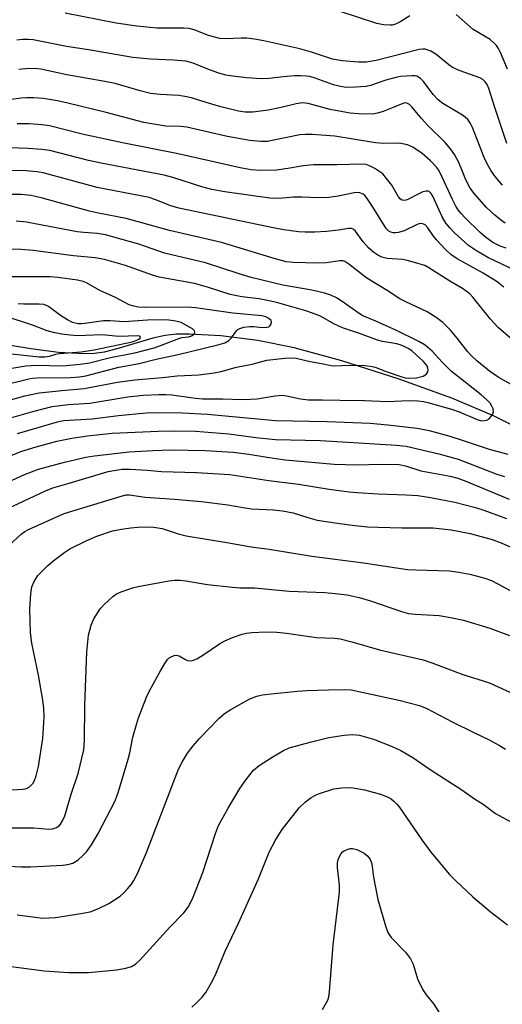
# Model space of a CAD drawing. Units: inches. Extents: x 1267760 to 1273760, y 469454 to 473455.
# Drawn here: x 1267990 to 1268108, y 470453 to 470693 of the extents above; entities that cross this region are included whole.
import ezdxf

# ---------------------------------------------------------------- set-up
doc = ezdxf.new("R2010")
doc.units = ezdxf.units.IN
doc.header["$MEASUREMENT"] = 0
doc.layers.add('HYDRO-Single Line Stream', color=4, linetype='Continuous')
doc.layers.add('Undefined', color=1, linetype='Continuous')

msp = doc.modelspace()

# ---------------------------------------------------------------- linework, layer by layer
at = {"layer": 'HYDRO-Single Line Stream'}
msp.add_lwpolyline([(1268110.54, 470594.05), (1268105.93, 470596.35), (1268095.75, 470600.63), (1268082.63, 470605.4), (1268068.9, 470609.8), (1268057.23, 470612.96), (1268048.36, 470614.7), (1268039.33, 470615.88), (1268031.61, 470616.31), (1268028.47, 470616.24), (1268025.73, 470615.94), (1268022.73, 470615.26), (1268014.28, 470612.74), (1268010.8, 470611.89), (1268008.51, 470611.59), (1268006.03, 470611.47), (1267999.71, 470611.79), (1267992.9, 470612.69), (1267976.46, 470615.39)], dxfattribs=at)
at = {"layer": 'Undefined'}
for points, elevation in [([(1268085.54, 470694.04), (1268083.32, 470692.61), (1268082.03, 470691.99), (1268081.22, 470691.75), (1268080.7, 470691.69), (1268079.09, 470691.78), (1268077.43, 470692.17), (1268068.45, 470695.07)], 212), ([(1268109.24, 470662.87), (1268106.27, 470671.59), (1268104.8, 470676.26), (1268104.39, 470677.22), (1268103.94, 470677.9), (1268103.33, 470678.47), (1268102.58, 470678.89), (1268097.84, 470680.57), (1268095.94, 470681.42), (1268095, 470682.07), (1268091.86, 470684.62), (1268090.6, 470685.36), (1268089.22, 470685.83), (1268088.66, 470685.88), (1268087.81, 470685.78), (1268077.29, 470683.13), (1268074.88, 470682.73), (1268072.98, 470682.69), (1268068.98, 470683.04), (1268066.58, 470683.41), (1268061.51, 470685.15), (1268058.63, 470685.98), (1268049.84, 470687.9), (1268047.58, 470688.32), (1268045.66, 470688.52), (1268044.3, 470688.54), (1268040.54, 470688.39), (1268039.1, 470688.49), (1268036.33, 470689.18), (1268032.82, 470690.56), (1268031.6, 470690.9), (1268030.22, 470691.01), (1268023.67, 470691.03), (1268018.82, 470691.48), (1268013.79, 470692.25), (1268001.34, 470694.67)], 210), ([(1268109.34, 470680.96), (1268107.66, 470685.04), (1268107.14, 470686.05), (1268106.65, 470686.78), (1268106.05, 470687.42), (1268105.15, 470688.19), (1268101.01, 470690.71), (1268096.86, 470694.32)], 212), ([(1268108.16, 470652.66), (1268106.34, 470654.81), (1268105.34, 470656.17), (1268104.38, 470657.89), (1268103.64, 470659.43), (1268100.83, 470666.71), (1268100.29, 470667.75), (1268099.65, 470668.7), (1268099.05, 470669.29), (1268098.35, 470669.79), (1268093.59, 470672.64), (1268092.41, 470673.46), (1268091.17, 470674.76), (1268088.86, 470677.97), (1268088.1, 470678.73), (1268087.23, 470679.27), (1268086.78, 470679.37), (1268086.02, 470679.39), (1268083.2, 470679.16), (1268082.1, 470678.99), (1268079.66, 470678.29), (1268075.92, 470677.01), (1268074.83, 470676.75), (1268072.26, 470676.56), (1268069.97, 470676.54), (1268068.55, 470676.75), (1268066.88, 470677.14), (1268062.38, 470678.8), (1268061.05, 470679.17), (1268060.21, 470679.3), (1268058.76, 470679.38), (1268057.3, 470679.35), (1268054.67, 470679.12), (1268051.15, 470678.69), (1268049.17, 470678.59), (1268045.64, 470678.83), (1268042.26, 470679.24), (1268040.57, 470679.55), (1268038.59, 470680.06), (1268036.13, 470680.96), (1268032.58, 470682.42), (1268030.77, 470682.91), (1268027.74, 470683.2), (1268022.12, 470683.4), (1268017.84, 470683.86), (1268006.97, 470685.72), (1268001.65, 470686.54), (1267993.48, 470688.11), (1267992.32, 470688.26), (1267990.88, 470688.26), (1267989.47, 470688.1)], 208), ([(1267987.12, 470495.71), (1267993.64, 470495.76), (1267997.37, 470495.38), (1267998.24, 470495.44), (1267999.2, 470495.78), (1267999.82, 470496.21), (1268000.19, 470496.61), (1268000.77, 470497.57), (1268001.24, 470498.62), (1268002.8, 470503.92), (1268004.46, 470509), (1268005.85, 470514.73), (1268006.07, 470516.97), (1268006.13, 470525.56), (1268006.61, 470538.66), (1268007.04, 470542.75), (1268007.68, 470545.21), (1268008.35, 470546.76), (1268009.83, 470549.21), (1268010.8, 470550.26), (1268012.96, 470552.19), (1268013.89, 470552.85), (1268014.95, 470553.35), (1268017.73, 470554.32), (1268019.15, 470554.69), (1268026.67, 470556.04), (1268028.07, 470556.18), (1268029.42, 470556.2), (1268030.77, 470556.06), (1268036.07, 470555.16), (1268042.17, 470554.48), (1268043.94, 470554.36), (1268047.59, 470554.33), (1268056.04, 470553.52), (1268064.75, 470553.16), (1268067.29, 470552.98), (1268070.16, 470552.6), (1268073.15, 470551.96), (1268075.87, 470551.14), (1268083.45, 470548.56), (1268085.15, 470548.09), (1268086.85, 470547.87), (1268092.64, 470547.6), (1268095.48, 470547.11), (1268098.59, 470546.46), (1268105.08, 470544.46), (1268109.83, 470542.65)], 208), ([(1267976.67, 470486.91), (1267990.62, 470486.16), (1267992.9, 470486.19), (1268000.67, 470486.57), (1268001.99, 470486.74), (1268003.19, 470487.12), (1268004.37, 470487.86), (1268005.72, 470489.01), (1268006.52, 470489.89), (1268007.73, 470491.58), (1268009.4, 470494.33), (1268013.52, 470502.32), (1268014.36, 470504.56), (1268016.69, 470512.49), (1268017.09, 470514.06), (1268017.85, 470517.84), (1268018.71, 470520.94), (1268019.26, 470522.62), (1268021.2, 470527.6), (1268021.92, 470529.2), (1268024.63, 470534.08), (1268025.69, 470535.86), (1268026.35, 470536.81), (1268026.74, 470537.21), (1268027.18, 470537.51), (1268027.91, 470537.8), (1268028.41, 470537.88), (1268029.14, 470537.71), (1268030.54, 470536.87), (1268031.21, 470536.58), (1268031.87, 470536.48), (1268032.4, 470536.58), (1268033.44, 470537.02), (1268034.97, 470537.87), (1268039.05, 470540.69), (1268040.3, 470541.42), (1268042.15, 470542.17), (1268044.59, 470543.01), (1268045.58, 470543.24), (1268046.93, 470543.4), (1268050.4, 470543.6), (1268053.03, 470543.48), (1268055.36, 470543.25), (1268062.71, 470542.21), (1268067.04, 470542), (1268068.52, 470541.85), (1268071.37, 470541.17), (1268078.11, 470539.17), (1268088.8, 470536.71), (1268091.15, 470535.96), (1268098.45, 470533.14), (1268103.43, 470531.65), (1268105.11, 470531.07), (1268111, 470528.39)], 210), ([(1267989.62, 470474.45), (1267995.86, 470473.66), (1267998.91, 470473.79), (1268005.11, 470474.77), (1268007.38, 470475.22), (1268009.31, 470475.94), (1268012, 470477.21), (1268014.72, 470479.04), (1268015.6, 470479.8), (1268016.57, 470480.84), (1268017.48, 470481.93), (1268018.09, 470482.84), (1268018.99, 470484.58), (1268021.18, 470489.69), (1268029.02, 470510.07), (1268029.99, 470511.89), (1268031.23, 470513.94), (1268032.62, 470515.77), (1268034.1, 470517.54), (1268038.97, 470522.51), (1268040.26, 470523.67), (1268041.76, 470524.62), (1268046.46, 470527.22), (1268048.17, 470527.88), (1268049.53, 470528.18), (1268052.35, 470528.55), (1268058.06, 470529.11), (1268060.35, 470529.27), (1268065.66, 470529.45), (1268069.52, 470529.53), (1268071.2, 470529.45), (1268082.85, 470526.88), (1268087.91, 470525.57), (1268089.67, 470524.89), (1268095.89, 470521.62), (1268101.11, 470519.02), (1268104.9, 470517.24), (1268107.45, 470515.84), (1268108.92, 470514.92)], 212), ([(1267986.93, 470461.99), (1267996.22, 470460.82), (1268002.19, 470460.41), (1268004.81, 470460.36), (1268007.05, 470460.43), (1268013.95, 470461.06), (1268016.16, 470461.46), (1268017.48, 470461.85), (1268018.46, 470462.39), (1268019.54, 470463.37), (1268026.85, 470471.47), (1268030.31, 470474.96), (1268031.37, 470476.36), (1268032.4, 470478.41), (1268034.91, 470484.85), (1268038.04, 470494.35), (1268038.79, 470496.26), (1268041.12, 470500.53), (1268044.01, 470505.36), (1268045.5, 470507.52), (1268047.3, 470509.77), (1268048.69, 470510.92), (1268051.89, 470512.98), (1268054.61, 470514.58), (1268056.05, 470515.27), (1268061.13, 470516.68), (1268065.73, 470517.79), (1268069.43, 470518.38), (1268071.39, 470518.51), (1268073.25, 470518.31), (1268076.62, 470517.39), (1268081.22, 470515.61), (1268083.32, 470514.63), (1268086.28, 470512.86), (1268090.5, 470509.98), (1268098.24, 470504.97), (1268101.27, 470502.82), (1268103.44, 470501.51), (1268106.4, 470499.21), (1268110.06, 470497.3)], 214), ([(1268032.27, 470451.93), (1268033.35, 470452.89), (1268034.79, 470454.33), (1268035.65, 470455.53), (1268037.31, 470458.38), (1268038.16, 470460.19), (1268040.43, 470465.61), (1268043.62, 470472.43), (1268048.53, 470483.28), (1268051.16, 470489.78), (1268052.74, 470492.89), (1268054.32, 470495.3), (1268058.51, 470500.63), (1268060, 470502.1), (1268061.4, 470503.1), (1268062.64, 470503.8), (1268063.41, 470504.14), (1268066.91, 470505.24), (1268068.88, 470505.52), (1268071.15, 470505.55), (1268074.46, 470504.97), (1268078.33, 470503.94), (1268080.23, 470503.21), (1268080.96, 470502.78), (1268081.6, 470502.27), (1268082.37, 470501.51), (1268082.92, 470500.82), (1268088.41, 470492.81), (1268090.65, 470489.76), (1268095.2, 470484.3), (1268096.66, 470482.85), (1268100.94, 470478.86), (1268105.14, 470475.32), (1268109.36, 470472.02)], 216), ([(1268064.15, 470451.32), (1268065.44, 470453.66), (1268065.72, 470454.49), (1268065.89, 470455.65), (1268066.77, 470467.16), (1268068.33, 470479.97), (1268068.32, 470481.72), (1268067.83, 470486.05), (1268067.81, 470487.17), (1268068.01, 470487.97), (1268068.32, 470488.73), (1268068.72, 470489.44), (1268069.06, 470489.84), (1268069.48, 470490.13), (1268070.19, 470490.45), (1268070.95, 470490.64), (1268071.47, 470490.67), (1268072.55, 470490.39), (1268074.37, 470489.5), (1268075.21, 470488.84), (1268075.81, 470488), (1268076.12, 470487.17), (1268076.33, 470486.3), (1268076.67, 470483.7), (1268077.67, 470478.26), (1268079.6, 470471.81), (1268080.17, 470470.16), (1268080.43, 470469.65), (1268080.94, 470468.96), (1268084.42, 470465.36), (1268085.69, 470463.74), (1268086.33, 470462.45), (1268087.42, 470458.84), (1268088.72, 470456.2), (1268089.48, 470454.95), (1268091.4, 470452.65), (1268093.72, 470448.95)], 218)]:
    msp.add_lwpolyline(points, dxfattribs=dict(at, elevation=elevation))
for points in [[(1268108.79, 470643.36, 206), (1268107.66, 470644.16, 206), (1268106.26, 470645.36, 206), (1268104.26, 470647.24, 206), (1268101.3, 470650.51, 206), (1268100.27, 470651.91, 206), (1268099.23, 470653.92, 206), (1268098.08, 470656.83, 206), (1268097.39, 470658.36, 206), (1268096.42, 470660.12, 206), (1268095.48, 470661.55, 206), (1268094.12, 470663.06, 206), (1268089.94, 470667.19, 206), (1268088.4, 470668.92, 206), (1268086, 470671.8, 206), (1268085.39, 470672.35, 206), (1268084.75, 470672.69, 206), (1268084.32, 470672.74, 206), (1268083.81, 470672.64, 206), (1268081.44, 470671.59, 206), (1268078.98, 470670.66, 206), (1268077.61, 470670.22, 206), (1268076.47, 470670.03, 206), (1268072.96, 470670.06, 206), (1268070.92, 470670.22, 206), (1268066.06, 470671.16, 206), (1268060.68, 470672.57, 206), (1268059.22, 470672.74, 206), (1268057.76, 470672.56, 206), (1268054.04, 470671.62, 206), (1268050.87, 470670.94, 206), (1268047.16, 470670.5, 206), (1268045.3, 470670.48, 206), (1268043.66, 470670.75, 206), (1268039.32, 470671.8, 206), (1268035.73, 470672.83, 206), (1268032.4, 470673.9, 206), (1268031.04, 470674.25, 206), (1268029.07, 470674.55, 206), (1268024.48, 470674.82, 206), (1268022.14, 470675.07, 206), (1268019.62, 470675.68, 206), (1268013.49, 470677.46, 206), (1268010.98, 470678.01, 206), (1268001.69, 470679.6, 206), (1267995.33, 470680.97, 206), (1267993.92, 470681.12, 206), (1267991.66, 470681.09, 206), (1267990, 470680.89, 206)], [(1268109.03, 470637.28, 204), (1268107.61, 470637.74, 204), (1268105.78, 470638.66, 204), (1268103.98, 470639.97, 204), (1268102.67, 470641.14, 204), (1268099.02, 470644.67, 204), (1268098.02, 470645.73, 204), (1268097.32, 470646.6, 204), (1268096.76, 470647.49, 204), (1268095.9, 470649.16, 204), (1268092.94, 470655.67, 204), (1268092.52, 470656.42, 204), (1268092.03, 470657.08, 204), (1268090.53, 470658.61, 204), (1268088.53, 470660.36, 204), (1268086.24, 470661.96, 204), (1268084.92, 470662.51, 204), (1268082.91, 470662.89, 204), (1268079.17, 470662.84, 204), (1268077.14, 470662.99, 204), (1268067.22, 470664.62, 204), (1268061.68, 470665.07, 204), (1268060.04, 470665.06, 204), (1268058.64, 470664.92, 204), (1268051.88, 470663.53, 204), (1268050.76, 470663.36, 204), (1268049.08, 470663.31, 204), (1268046.31, 470663.54, 204), (1268040.55, 470664.61, 204), (1268031.05, 470666.83, 204), (1268029.45, 470667.01, 204), (1268025.93, 470667.09, 204), (1268020.5, 470667.97, 204), (1268011.29, 470670.42, 204), (1268001.98, 470672.71, 204), (1267999.43, 470673.24, 204), (1267996.02, 470673.82, 204), (1267993.65, 470673.98, 204), (1267991.9, 470674, 204), (1267990.55, 470673.88, 204), (1267984.54, 470673.07, 204)], [(1268111.07, 470631.91, 202), (1268104.57, 470634.97, 202), (1268101.81, 470636.6, 202), (1268099.86, 470637.91, 202), (1268096.39, 470641, 202), (1268095.25, 470642.2, 202), (1268094.29, 470643.36, 202), (1268093.39, 470644.89, 202), (1268091.09, 470649.94, 202), (1268090.69, 470650.61, 202), (1268090.21, 470651.08, 202), (1268089.95, 470651.19, 202), (1268089.47, 470651.21, 202), (1268088.69, 470651.02, 202), (1268087.67, 470650.58, 202), (1268084.88, 470649.04, 202), (1268084.21, 470648.89, 202), (1268083.63, 470648.99, 202), (1268083.24, 470649.24, 202), (1268082.74, 470649.79, 202), (1268081.09, 470652.63, 202), (1268079.85, 470654.29, 202), (1268078.89, 470655.4, 202), (1268078.21, 470655.95, 202), (1268076.97, 470656.73, 202), (1268075.67, 470657.41, 202), (1268074.87, 470657.71, 202), (1268073.78, 470657.82, 202), (1268067.71, 470657.59, 202), (1268061.99, 470657.6, 202), (1268059.51, 470657.41, 202), (1268055.73, 470656.7, 202), (1268052.96, 470656.33, 202), (1268048.91, 470656.27, 202), (1268046.72, 470656.41, 202), (1268044.09, 470656.87, 202), (1268028.94, 470660.32, 202), (1268015.34, 470663, 202), (1268005.47, 470665.08, 202), (1267997.46, 470667.12, 202), (1267995.72, 470667.38, 202), (1267992.52, 470667.64, 202), (1267989.6, 470667.64, 202)], [(1268108.5, 470627.72, 200), (1268106.82, 470629.03, 200), (1268103.43, 470631.14, 200), (1268097.11, 470634.64, 200), (1268095.53, 470635.72, 200), (1268094.24, 470636.94, 200), (1268092.03, 470639.33, 200), (1268091.3, 470640.24, 200), (1268089.91, 470642.27, 200), (1268089.26, 470642.95, 200), (1268088.68, 470643.23, 200), (1268088.22, 470643.26, 200), (1268087.72, 470643.18, 200), (1268086.95, 470642.89, 200), (1268084.1, 470641.51, 200), (1268082.77, 470641.09, 200), (1268081.98, 470640.99, 200), (1268081.46, 470641.01, 200), (1268080.84, 470641.18, 200), (1268080.42, 470641.41, 200), (1268079.82, 470641.99, 200), (1268079.31, 470642.69, 200), (1268076.43, 470647.48, 200), (1268075.09, 470649.44, 200), (1268074.54, 470650.1, 200), (1268074.12, 470650.47, 200), (1268073.29, 470650.82, 200), (1268072.79, 470650.88, 200), (1268071.95, 470650.79, 200), (1268067.97, 470649.95, 200), (1268065.72, 470649.64, 200), (1268063.21, 470649.6, 200), (1268059.14, 470649.76, 200), (1268057.05, 470649.69, 200), (1268053.48, 470649.39, 200), (1268051.34, 470649.51, 200), (1268040.3, 470651.06, 200), (1268037.13, 470651.61, 200), (1268034.66, 470652.23, 200), (1268027.61, 470654.54, 200), (1268025.47, 470655.14, 200), (1268010.52, 470657.94, 200), (1268007.03, 470658.72, 200), (1267997.55, 470661.11, 200), (1267995.63, 470661.35, 200), (1267992.26, 470661.62, 200), (1267985.24, 470661.84, 200)], [(1268110.12, 470615.29, 198), (1268107.06, 470617.93, 198), (1268105.22, 470619.96, 198), (1268100.94, 470625.28, 198), (1268100.14, 470626.1, 198), (1268099.29, 470626.8, 198), (1268098.34, 470627.43, 198), (1268095.28, 470629.21, 198), (1268090.19, 470632.48, 198), (1268089.19, 470633.01, 198), (1268087.5, 470633.57, 198), (1268084.91, 470634.28, 198), (1268083.75, 470634.47, 198), (1268079.97, 470634.77, 198), (1268078.7, 470635.09, 198), (1268077.68, 470635.55, 198), (1268076.73, 470636.18, 198), (1268075.42, 470637.32, 198), (1268074.13, 470638.83, 198), (1268072.27, 470641.45, 198), (1268071.69, 470641.94, 198), (1268071.26, 470642.08, 198), (1268070.51, 470642.06, 198), (1268068.09, 470641.69, 198), (1268065.17, 470641.35, 198), (1268062.27, 470641.2, 198), (1268059.94, 470641.19, 198), (1268058.33, 470641.26, 198), (1268054.73, 470641.75, 198), (1268052.14, 470642.24, 198), (1268029.1, 470647.07, 198), (1268027.15, 470647.64, 198), (1268023.25, 470649.19, 198), (1268021.85, 470649.65, 198), (1268009.12, 470652.08, 198), (1267995.93, 470655.69, 198), (1267994.39, 470655.95, 198), (1267991.78, 470656.18, 198), (1267987.66, 470656.28, 198)], [(1268111.59, 470603.25, 196), (1268107.12, 470605.81, 196), (1268105.01, 470607.26, 196), (1268101.9, 470609.79, 196), (1268100.63, 470610.93, 196), (1268099.71, 470611.97, 196), (1268097.11, 470615.32, 196), (1268095.45, 470617.27, 196), (1268093.57, 470619.15, 196), (1268091.96, 470620.36, 196), (1268089.78, 470621.76, 196), (1268084.53, 470624.15, 196), (1268083.09, 470624.92, 196), (1268079.95, 470626.97, 196), (1268075, 470629.92, 196), (1268070.58, 470633.36, 196), (1268069.62, 470633.98, 196), (1268069.14, 470634.15, 196), (1268068.38, 470634.22, 196), (1268065.06, 470633.73, 196), (1268062.96, 470633.62, 196), (1268057.02, 470633.75, 196), (1268055.28, 470633.96, 196), (1268052.37, 470634.73, 196), (1268039.5, 470638.69, 196), (1268026.8, 470641.56, 196), (1268016.18, 470644.5, 196), (1268009.45, 470645.81, 196), (1268007.27, 470646.3, 196), (1267995.79, 470649.48, 196), (1267993, 470650.15, 196), (1267990.53, 470650.41, 196), (1267987.25, 470650.35, 196)], [(1267987.68, 470595.76, 194), (1267993.41, 470597.4, 194), (1267998.16, 470598.6, 194), (1268002.05, 470599.06, 194), (1268007.32, 470599.44, 194), (1268016.62, 470601, 194), (1268020.34, 470601.34, 194), (1268024.22, 470601.57, 194), (1268025.94, 470601.56, 194), (1268027.4, 470601.45, 194), (1268033.19, 470600.61, 194), (1268034.89, 470600.48, 194), (1268039.8, 470600.52, 194), (1268044.49, 470600.33, 194), (1268046.69, 470600.36, 194), (1268048.2, 470600.5, 194), (1268052.63, 470601.23, 194), (1268054.29, 470601.34, 194), (1268055.4, 470601.23, 194), (1268058.76, 470600.46, 194), (1268060.72, 470600.22, 194), (1268064.2, 470600.25, 194), (1268068.38, 470600.13, 194), (1268074.43, 470600.09, 194), (1268080.06, 470599.86, 194), (1268085.2, 470600.05, 194), (1268087.46, 470599.96, 194), (1268088.86, 470599.81, 194), (1268089.92, 470599.6, 194), (1268095.67, 470597.94, 194), (1268097.56, 470597.28, 194), (1268101.95, 470595.42, 194), (1268102.73, 470595.2, 194), (1268103.26, 470595.14, 194), (1268104.28, 470595.25, 194), (1268104.92, 470595.62, 194), (1268105.57, 470596.41, 194), (1268105.81, 470596.85, 194), (1268105.93, 470597.32, 194), (1268105.84, 470598.02, 194), (1268105.55, 470598.73, 194), (1268105.11, 470599.39, 194), (1268104.36, 470600.2, 194), (1268102.91, 470601.49, 194), (1268098.99, 470604.52, 194), (1268095.69, 470607.18, 194), (1268093.41, 470609.45, 194), (1268090.95, 470612.13, 194), (1268089.22, 470613.62, 194), (1268087.68, 470614.5, 194), (1268082.13, 470617.28, 194), (1268077.2, 470619.42, 194), (1268074, 470620.71, 194), (1268073.1, 470621.28, 194), (1268068.98, 470624.28, 194), (1268067.58, 470625.15, 194), (1268066.18, 470625.83, 194), (1268064.65, 470626.31, 194), (1268061.6, 470627.03, 194), (1268054.5, 470628.21, 194), (1268046.72, 470630.08, 194), (1268043.78, 470630.97, 194), (1268035.63, 470633.69, 194), (1268025.59, 470636.05, 194), (1268019.34, 470638.21, 194), (1268011.15, 470640.52, 194), (1268009.23, 470640.84, 194), (1268005.89, 470641.06, 194), (1268004.23, 470641.24, 194), (1267991.85, 470643.64, 194), (1267989.38, 470643.88, 194)], [(1267983.25, 470598.92, 192), (1267991.46, 470601.19, 192), (1267994.98, 470601.92, 192), (1268000.5, 470602.55, 192), (1268005.96, 470603, 192), (1268014.12, 470604.53, 192), (1268018.32, 470605.16, 192), (1268025.06, 470605.68, 192), (1268028.68, 470606.07, 192), (1268033.98, 470606.38, 192), (1268037.7, 470606.83, 192), (1268039.38, 470607.15, 192), (1268043.15, 470608.22, 192), (1268047, 470608.98, 192), (1268050.57, 470609.9, 192), (1268054.94, 470610.41, 192), (1268056.4, 470610.5, 192), (1268057.74, 470610.38, 192), (1268061.13, 470609.58, 192), (1268063.89, 470609.12, 192), (1268066.29, 470608.61, 192), (1268067.1, 470608.57, 192), (1268070.72, 470608.72, 192), (1268074.42, 470608.6, 192), (1268075.91, 470608.47, 192), (1268077.04, 470608.18, 192), (1268079.74, 470607.16, 192), (1268083.3, 470605.93, 192), (1268084.41, 470605.62, 192), (1268085.22, 470605.51, 192), (1268087.1, 470605.58, 192), (1268088.73, 470605.98, 192), (1268089.2, 470606.22, 192), (1268089.69, 470606.69, 192), (1268089.91, 470607.08, 192), (1268089.99, 470607.52, 192), (1268089.91, 470608.01, 192), (1268089.71, 470608.5, 192), (1268089.36, 470609.02, 192), (1268088.79, 470609.64, 192), (1268086.05, 470612.09, 192), (1268085.24, 470612.68, 192), (1268084.32, 470613.19, 192), (1268083.36, 470613.59, 192), (1268082.3, 470613.88, 192), (1268078.81, 470614.49, 192), (1268077.59, 470614.78, 192), (1268073.45, 470616.39, 192), (1268069.07, 470617.8, 192), (1268066.93, 470618.78, 192), (1268063.68, 470620.63, 192), (1268061.77, 470621.44, 192), (1268060.1, 470622.01, 192), (1268053.29, 470623.91, 192), (1268051.57, 470624.31, 192), (1268048.67, 470624.89, 192), (1268044.47, 470625.38, 192), (1268041.64, 470625.93, 192), (1268036.07, 470627.77, 192), (1268032.91, 470628.67, 192), (1268024.25, 470630.23, 192), (1268022.65, 470630.71, 192), (1268016.03, 470633.06, 192), (1268010.9, 470634.52, 192), (1268008.65, 470634.93, 192), (1268003.33, 470635.43, 192), (1267993.48, 470636.72, 192), (1267990.46, 470636.91, 192), (1267983.47, 470637.03, 192)], [(1267986.2, 470603.83, 190), (1267992.42, 470605.4, 190), (1267993.36, 470605.55, 190), (1267994.49, 470605.62, 190), (1268002.6, 470605.71, 190), (1268004.8, 470605.87, 190), (1268006.38, 470606.09, 190), (1268014.4, 470608.2, 190), (1268019.39, 470609.15, 190), (1268023.57, 470610.17, 190), (1268028.91, 470611.34, 190), (1268038.61, 470613.7, 190), (1268040.3, 470614.18, 190), (1268041.29, 470614.7, 190), (1268041.88, 470615.3, 190), (1268043.14, 470617.05, 190), (1268043.51, 470617.38, 190), (1268043.97, 470617.63, 190), (1268044.98, 470617.96, 190), (1268046.34, 470618.17, 190), (1268047.31, 470618.14, 190), (1268049.53, 470617.92, 190), (1268050.54, 470617.96, 190), (1268051.05, 470618.1, 190), (1268051.43, 470618.37, 190), (1268051.67, 470618.76, 190), (1268051.75, 470619.19, 190), (1268051.63, 470619.59, 190), (1268051.09, 470620.12, 190), (1268050.37, 470620.49, 190), (1268049.35, 470620.75, 190), (1268042.24, 470621.41, 190), (1268033.19, 470622.72, 190), (1268031.16, 470622.87, 190), (1268020.7, 470622.78, 190), (1268019.24, 470622.89, 190), (1268018.08, 470623.08, 190), (1268016.98, 470623.45, 190), (1268013.59, 470625.23, 190), (1268009.76, 470626.93, 190), (1268006.55, 470628.81, 190), (1268005.71, 470629.14, 190), (1268004.35, 470629.44, 190), (1267999.54, 470630.12, 190), (1267997.65, 470630.3, 190), (1267987, 470630.28, 190)], [(1267986.35, 470607.65, 188), (1267991.74, 470608.57, 188), (1267994.29, 470608.67, 188), (1268000.62, 470608.58, 188), (1268004.99, 470608.91, 188), (1268007.25, 470609.25, 188), (1268012.42, 470610.55, 188), (1268018.34, 470611.73, 188), (1268023.03, 470612.96, 188), (1268025.27, 470613.72, 188), (1268029.04, 470615.22, 188), (1268029.84, 470615.43, 188), (1268031.4, 470615.64, 188), (1268032.19, 470615.88, 188), (1268032.8, 470616.25, 188), (1268032.93, 470616.41, 188), (1268033.02, 470616.76, 188), (1268032.93, 470617.12, 188), (1268032.42, 470617.59, 188), (1268029.61, 470619.11, 188), (1268028.35, 470619.47, 188), (1268026.04, 470619.75, 188), (1268021.43, 470619.71, 188), (1268015.69, 470619.26, 188), (1268012.28, 470619.51, 188), (1268010.71, 470619.52, 188), (1268006.13, 470618.84, 188), (1268005.27, 470618.78, 188), (1268004.45, 470618.83, 188), (1268003.14, 470619.13, 188), (1268001.85, 470619.74, 188), (1268000.13, 470620.81, 188), (1267997.2, 470623.02, 188), (1267996.73, 470623.29, 188), (1267996.07, 470623.5, 188), (1267994.95, 470623.6, 188), (1267991.22, 470623.58, 188), (1267989.86, 470623.7, 188)], [(1267981.29, 470612.22, 186), (1267994.94, 470610.75, 186), (1267996.32, 470610.75, 186), (1267997.45, 470610.94, 186), (1267999.05, 470611.4, 186), (1267999.9, 470611.55, 186), (1268005.24, 470611.92, 186), (1268008.4, 470612.41, 186), (1268017.65, 470614.39, 186), (1268018.67, 470614.72, 186), (1268019.32, 470615.03, 186), (1268019.62, 470615.28, 186), (1268019.72, 470615.57, 186), (1268019.57, 470615.77, 186), (1268018.97, 470615.87, 186), (1268014.44, 470615.68, 186), (1268010.31, 470616.14, 186), (1268004.25, 470615.88, 186), (1268002.51, 470615.99, 186), (1268000.46, 470616.29, 186), (1267998.75, 470616.62, 186), (1267996.95, 470617.1, 186), (1267993.58, 470618.38, 186), (1267986.39, 470620.74, 186)], [(1267989.63, 470591.98, 196), (1267999.44, 470594.9, 196), (1268000.94, 470595.23, 196), (1268007.94, 470595.57, 196), (1268014.32, 470596.42, 196), (1268021.06, 470597.08, 196), (1268023.59, 470597.17, 196), (1268029.97, 470597.08, 196), (1268036.06, 470596.76, 196), (1268052.68, 470595.22, 196), (1268065.34, 470594.96, 196), (1268075.86, 470594.53, 196), (1268080.13, 470594.14, 196), (1268087.33, 470593.31, 196), (1268090.24, 470592.75, 196), (1268095.3, 470591.33, 196), (1268098.29, 470590.41, 196), (1268104.89, 470588.19, 196), (1268109.45, 470586.97, 196)], [(1267987.56, 470586.37, 198), (1267990.49, 470587.59, 198), (1267994.19, 470588.8, 198), (1267999.24, 470590.11, 198), (1268002.95, 470590.87, 198), (1268006.78, 470591.47, 198), (1268012.76, 470592.08, 198), (1268024, 470592.58, 198), (1268028.17, 470592.67, 198), (1268033.13, 470592.57, 198), (1268041.3, 470591.92, 198), (1268047.91, 470591.03, 198), (1268052.66, 470590.53, 198), (1268063.71, 470590.33, 198), (1268082.22, 470589.15, 198), (1268084.58, 470588.9, 198), (1268092.58, 470587.05, 198), (1268097.34, 470585.73, 198), (1268106.77, 470582.11, 198), (1268108.6, 470581.51, 198)], [(1267986.21, 470579.64, 200), (1267991.39, 470582, 200), (1267994.8, 470583.3, 200), (1268001.11, 470585.03, 200), (1268006.38, 470586.21, 200), (1268008.5, 470586.59, 200), (1268016.93, 470587.52, 200), (1268022.77, 470587.85, 200), (1268027.1, 470588.01, 200), (1268035.52, 470587.86, 200), (1268042.39, 470587.45, 200), (1268046.14, 470587, 200), (1268050.67, 470586.25, 200), (1268055.02, 470585.62, 200), (1268067.03, 470584.5, 200), (1268072.56, 470584.35, 200), (1268078.36, 470584.49, 200), (1268082.91, 470584.44, 200), (1268084.43, 470584.15, 200), (1268088.22, 470582.93, 200), (1268095.4, 470581.57, 200), (1268097.25, 470581.13, 200), (1268099.17, 470580.41, 200), (1268109.76, 470575.94, 200)], [(1267985.93, 470573.01, 202), (1267996.5, 470578.03, 202), (1267998.29, 470578.77, 202), (1268002.27, 470579.88, 202), (1268011.8, 470582.75, 202), (1268013.21, 470583.02, 202), (1268015.19, 470583.27, 202), (1268017.22, 470583.32, 202), (1268021.34, 470583.07, 202), (1268024.81, 470582.71, 202), (1268033.39, 470582.48, 202), (1268041.53, 470581.97, 202), (1268051.06, 470580.51, 202), (1268058.31, 470579.64, 202), (1268065.82, 470578.42, 202), (1268070.65, 470577.77, 202), (1268072.68, 470577.57, 202), (1268077.76, 470577.27, 202), (1268084.58, 470577.07, 202), (1268087.43, 470576.87, 202), (1268090.59, 470576.42, 202), (1268096.54, 470575.24, 202), (1268101.59, 470573.92, 202), (1268103.55, 470573.33, 202), (1268109.09, 470571.22, 202)], [(1267977.38, 470555.42, 204), (1267990.58, 470567.46, 204), (1267991.45, 470568.06, 204), (1267992.37, 470568.54, 204), (1268001.07, 470572.45, 204), (1268014.73, 470576.66, 204), (1268016.15, 470577.01, 204), (1268016.99, 470577.07, 204), (1268020.87, 470576.44, 204), (1268028.01, 470575.99, 204), (1268034.62, 470575.43, 204), (1268041.05, 470574.62, 204), (1268044.76, 470573.93, 204), (1268046.79, 470573.64, 204), (1268052.17, 470573.39, 204), (1268054.43, 470573.17, 204), (1268057.03, 470572.66, 204), (1268060.59, 470571.5, 204), (1268062.87, 470570.89, 204), (1268067.87, 470570.08, 204), (1268071.39, 470569.63, 204), (1268075.16, 470569.26, 204), (1268077.77, 470569.13, 204), (1268083.56, 470568.95, 204), (1268088.79, 470569.01, 204), (1268091.17, 470568.95, 204), (1268095.61, 470568.49, 204), (1268100.25, 470567.61, 204), (1268105.66, 470566.16, 204), (1268107.79, 470565.31, 204), (1268110.16, 470564.24, 204)], [(1267984.15, 470504.76, 206), (1267991.01, 470505.19, 206), (1267991.86, 470505.36, 206), (1267992.59, 470505.75, 206), (1267993.4, 470506.55, 206), (1267993.85, 470507.28, 206), (1267994.22, 470508.4, 206), (1267994.76, 470510.73, 206), (1267995.85, 470517.56, 206), (1267996.17, 470522.77, 206), (1267996.1, 470524.83, 206), (1267995.86, 470526.88, 206), (1267994.78, 470533, 206), (1267993.19, 470540.79, 206), (1267992.83, 470543.35, 206), (1267992.64, 470549.17, 206), (1267992.93, 470552.88, 206), (1267993.18, 470554.56, 206), (1267993.72, 470555.89, 206), (1267994.67, 470557.33, 206), (1267997.06, 470559.75, 206), (1267998.59, 470561.08, 206), (1268001.21, 470563.04, 206), (1268002.46, 470563.83, 206), (1268006.61, 470565.91, 206), (1268009.07, 470566.96, 206), (1268012.87, 470568.23, 206), (1268015.09, 470568.69, 206), (1268017.34, 470569.01, 206), (1268019.08, 470569.16, 206), (1268021.36, 470569.24, 206), (1268023, 470569.17, 206), (1268025, 470568.82, 206), (1268028.9, 470567.5, 206), (1268030.83, 470567.06, 206), (1268040.83, 470565.43, 206), (1268046.75, 470564.37, 206), (1268051.15, 470563.74, 206), (1268061.53, 470562.08, 206), (1268074.22, 470560.41, 206), (1268084.96, 470558.82, 206), (1268086.99, 470558.69, 206), (1268095.17, 470558.48, 206), (1268097.52, 470558.17, 206), (1268100.14, 470557.67, 206), (1268103.84, 470556.7, 206), (1268105.45, 470556.11, 206), (1268107.02, 470555.33, 206), (1268113.57, 470551.72, 206)]]:
    msp.add_polyline3d(points, dxfattribs=at)

doc.saveas('drawing.dxf')
